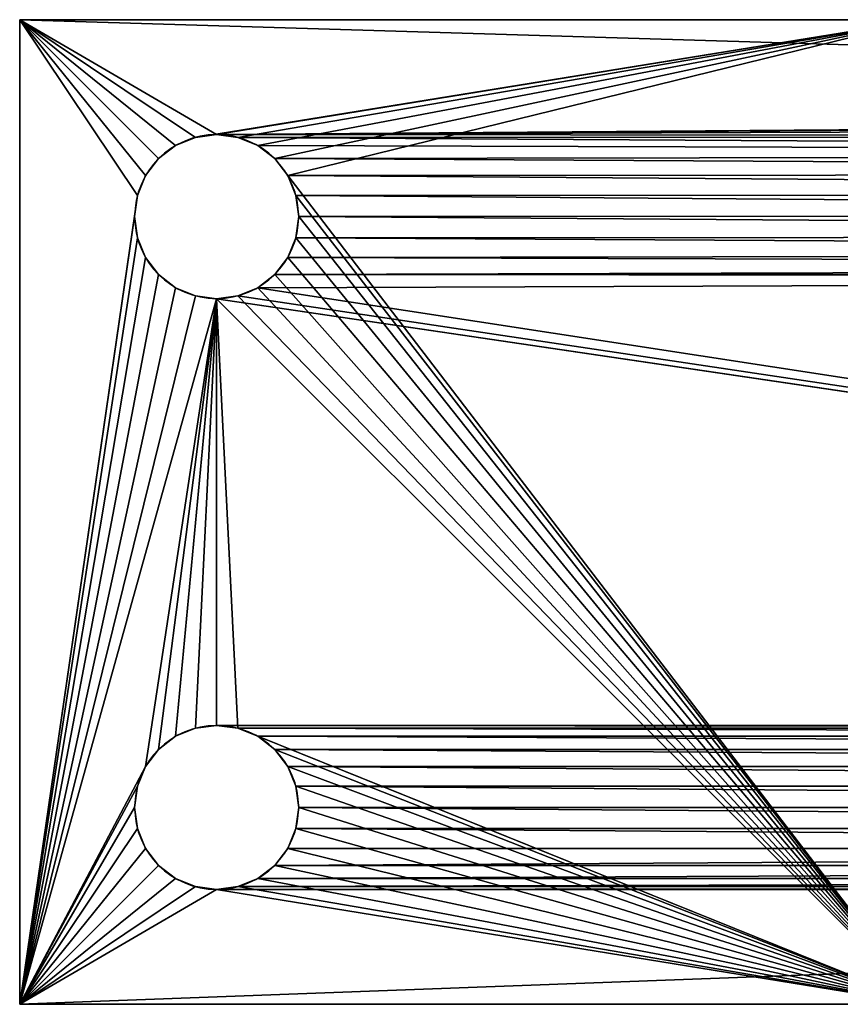
# Model space of a CAD drawing. Units: centimetres. Extents: x -15 to 329, y 0 to 20.
# Drawn here: x 309 to 314, y 0 to 7 of the extents above; entities that cross this region are included whole.
import ezdxf

# ---------------------------------------------------------------- set-up
doc = ezdxf.new("R2010")
doc.units = ezdxf.units.CM
doc.header["$LTSCALE"] = 2.54
doc.layers.get('0').update_dxf_attribs({"color": 13, "linetype": 'CONTINUOUS'})

# ---------------------------------------------------------------- blocks, each defined once
blk = doc.blocks.new('GRUPPO_3')
at = {"color": 254}
for p, q in [((5.5, 0.5, 6), (0, 0.5, 6)), ((0, 0.5, 6), (0, 0, 6)), ((0, 0.5), (0, 0)), ((0, 0.5, 6), (0, 0, 6)), ((0, 0.5), (0, 0.5, 6)), ((0, 0.5), (0, 0)), ((5.5, 0.5), (0, 0.5)), ((5.5, 0.5), (0, 0.5)), ((0, 0.5), (0, 0.5, 6)), ((5.5, 0.5, 6), (0, 0.5, 6)), ((0.7, 0.5, 4.8), (0.7, 0, 4.8)), ((0.7, 0.5, 4.8), (0.7, 0, 4.8)), ((0.7, 0.5, 1.2), (0.7, 0, 1.2)), ((0.7, 0.5, 1.2), (0.7, 0, 1.2)), ((0.717037, 0.5, 4.67059), (0.717037, 0, 4.67059)), ((0.717037, 0.5, 4.67059), (0.717037, 0, 4.67059)), ((0.717037, 0.5, 4.92941), (0.717037, 0, 4.92941)), ((0.717037, 0.5, 4.92941), (0.717037, 0, 4.92941)), ((0.717037, 0.5, 1.07059), (0.717037, 0, 1.07059)), ((0.717037, 0.5, 1.07059), (0.717037, 0, 1.07059)), ((0.717037, 0.5, 1.32941), (0.717037, 0, 1.32941)), ((0.717037, 0.5, 1.32941), (0.717037, 0, 1.32941)), ((0.766987, 0.5, 4.55), (0.766987, 0, 4.55)), ((0.766987, 0.5, 4.55), (0.766987, 0, 4.55)), ((0.766987, 0.5, 5.05), (0.766987, 0, 5.05)), ((0.766987, 0.5, 5.05), (0.766987, 0, 5.05)), ((0.766987, 0.5, 0.95), (0.766987, 0, 0.95)), ((0.766987, 0.5, 0.95), (0.766987, 0, 0.95)), ((0.766987, 0.5, 1.45), (0.766987, 0, 1.45)), ((0.766987, 0.5, 1.45), (0.766987, 0, 1.45)), ((0.846447, 0.5, 4.446447), (0.846447, 0, 4.446447)), ((0.846447, 0.5, 4.446447), (0.846447, 0, 4.446447)), ((0.846447, 0.5, 5.153553), (0.846447, 0, 5.153553)), ((0.846447, 0.5, 5.153553), (0.846447, 0, 5.153553)), ((0.846447, 0.5, 0.846447), (0.846447, 0, 0.846447)), ((0.846447, 0.5, 0.846447), (0.846447, 0, 0.846447)), ((0.846447, 0.5, 1.553553), (0.846447, 0, 1.553553)), ((0.846447, 0.5, 1.553553), (0.846447, 0, 1.553553)), ((0.95, 0.5, 4.366987), (0.95, 0, 4.366987)), ((0.95, 0.5, 4.366987), (0.95, 0, 4.366987)), ((0.95, 0.5, 5.233013), (0.95, 0, 5.233013)), ((0.95, 0.5, 5.233013), (0.95, 0, 5.233013)), ((0.95, 0.5, 0.766987), (0.95, 0, 0.766987)), ((0.95, 0.5, 0.766987), (0.95, 0, 0.766987)), ((0.95, 0.5, 1.633013), (0.95, 0, 1.633013)), ((0.95, 0.5, 1.633013), (0.95, 0, 1.633013)), ((1.07059, 0.5, 5.282963), (1.07059, 0, 5.282963)), ((1.07059, 0.5, 4.317037), (1.07059, 0, 4.317037)), ((1.07059, 0.5, 4.317037), (1.07059, 0, 4.317037)), ((1.07059, 0.5, 5.282963), (1.07059, 0, 5.282963)), ((1.07059, 0.5, 1.682963), (1.07059, 0, 1.682963)), ((1.07059, 0.5, 0.717037), (1.07059, 0, 0.717037)), ((1.07059, 0.5, 0.717037), (1.07059, 0, 0.717037)), ((1.07059, 0.5, 1.682963), (1.07059, 0, 1.682963)), ((1.2, 0.5, 5.3), (1.2, 0, 5.3)), ((1.2, 0.5, 5.3), (1.2, 0, 5.3)), ((1.2, 0.5, 4.3), (1.2, 0, 4.3)), ((1.2, 0.5, 4.3), (1.2, 0, 4.3)), ((1.2, 0.5, 1.7), (1.2, 0, 1.7)), ((1.2, 0.5, 1.7), (1.2, 0, 1.7)), ((1.2, 0.5, 0.7), (1.2, 0, 0.7)), ((1.2, 0.5, 0.7), (1.2, 0, 0.7)), ((1.32941, 0.5, 5.282963), (1.32941, 0, 5.282963)), ((1.32941, 0.5, 5.282963), (1.32941, 0, 5.282963)), ((1.32941, 0.5, 4.317037), (1.32941, 0, 4.317037)), ((1.32941, 0.5, 4.317037), (1.32941, 0, 4.317037)), ((1.32941, 0.5, 1.682963), (1.32941, 0, 1.682963)), ((1.32941, 0.5, 1.682963), (1.32941, 0, 1.682963)), ((1.32941, 0.5, 0.717037), (1.32941, 0, 0.717037)), ((1.32941, 0.5, 0.717037), (1.32941, 0, 0.717037)), ((1.45, 0.5, 5.233013), (1.45, 0, 5.233013)), ((1.45, 0.5, 5.233013), (1.45, 0, 5.233013)), ((1.45, 0.5, 4.366987), (1.45, 0, 4.366987)), ((1.45, 0.5, 4.366987), (1.45, 0, 4.366987)), ((1.45, 0.5, 1.633013), (1.45, 0, 1.633013)), ((1.45, 0.5, 1.633013), (1.45, 0, 1.633013)), ((1.45, 0.5, 0.766987), (1.45, 0, 0.766987)), ((1.45, 0.5, 0.766987), (1.45, 0, 0.766987)), ((1.553553, 0.5, 5.153553), (1.553553, 0, 5.153553)), ((1.553553, 0.5, 5.153553), (1.553553, 0, 5.153553)), ((1.553553, 0.5, 4.446447), (1.553553, 0, 4.446447)), ((1.553553, 0.5, 4.446447), (1.553553, 0, 4.446447)), ((1.553553, 0.5, 1.553553), (1.553553, 0, 1.553553)), ((1.553553, 0.5, 1.553553), (1.553553, 0, 1.553553)), ((1.553553, 0.5, 0.846447), (1.553553, 0, 0.846447)), ((1.553553, 0.5, 0.846447), (1.553553, 0, 0.846447)), ((1.633013, 0.5, 5.05), (1.633013, 0, 5.05)), ((1.633013, 0.5, 5.05), (1.633013, 0, 5.05)), ((1.633013, 0.5, 4.55), (1.633013, 0, 4.55)), ((1.633013, 0.5, 4.55), (1.633013, 0, 4.55)), ((1.633013, 0.5, 1.45), (1.633013, 0, 1.45)), ((1.633013, 0.5, 1.45), (1.633013, 0, 1.45)), ((1.633013, 0.5, 0.95), (1.633013, 0, 0.95)), ((1.633013, 0.5, 0.95), (1.633013, 0, 0.95)), ((1.682963, 0.5, 4.92941), (1.682963, 0, 4.92941)), ((1.682963, 0.5, 4.92941), (1.682963, 0, 4.92941)), ((1.682963, 0.5, 4.67059), (1.682963, 0, 4.67059)), ((1.682963, 0.5, 4.67059), (1.682963, 0, 4.67059)), ((1.682963, 0.5, 1.32941), (1.682963, 0, 1.32941)), ((1.682963, 0.5, 1.32941), (1.682963, 0, 1.32941)), ((1.682963, 0.5, 1.07059), (1.682963, 0, 1.07059)), ((1.682963, 0.5, 1.07059), (1.682963, 0, 1.07059)), ((1.7, 0.5, 4.8), (1.7, 0, 4.8)), ((1.7, 0.5, 4.8), (1.7, 0, 4.8)), ((1.7, 0.5, 1.2), (1.7, 0, 1.2)), ((1.7, 0.5, 1.2), (1.7, 0, 1.2)), ((0, 0, 6), (20, 0, 6)), ((0, 0), (0, 0, 6)), ((0, 0), (20, 0)), ((0, 0, 6), (20, 0, 6)), ((0, 0), (0, 0, 6)), ((0, 0), (20, 0))]:
    blk.add_line(p, q, dxfattribs=at)
at = {"color": 254, "extrusion": (-4.97013e-33, -1, 3.23488e-17)}
for centre in [(1.2, 1.2, -0.5), (1.2, 1.2, -0.5), (1.2, 1.2, -0.5), (1.2, 1.2, -0.5), (1.2, 1.2, -0.5), (1.2, 1.2, -0.5), (1.2, 1.2, -0.5), (1.2, 1.2, -0.5), (1.2, 1.2, -0.5), (1.2, 1.2, -0.5), (1.2, 1.2, -0.5), (1.2, 1.2, -0.5), (1.2, 1.2, -0.5), (1.2, 1.2, -0.5), (1.2, 1.2, -0.5), (1.2, 1.2, -0.5), (1.2, 1.2, -0.5), (1.2, 1.2, -0.5), (1.2, 1.2, -0.5), (1.2, 1.2, -0.5), (1.2, 1.2, -0.5), (1.2, 1.2, -0.5), (1.2, 1.2, -0.5), (1.2, 1.2, -0.5), (1.2, 1.2, -0.5), (1.2, 1.2), (1.2, 1.2), (1.2, 1.2), (1.2, 1.2), (1.2, 1.2), (1.2, 1.2), (1.2, 1.2), (1.2, 1.2), (1.2, 1.2), (1.2, 1.2), (1.2, 1.2), (1.2, 1.2), (1.2, 1.2), (1.2, 1.2), (1.2, 1.2), (1.2, 1.2), (1.2, 1.2), (1.2, 1.2), (1.2, 1.2), (1.2, 1.2), (1.2, 1.2), (1.2, 1.2), (1.2, 1.2), (1.2, 1.2), (1.2, 1.2)]:
    blk.add_circle(centre, 0.5, dxfattribs=at)
at = {"color": 254, "extrusion": (-3.08606e-16, -1, -2.27654e-16)}
for centre in [(1.2, 4.8, -0.5), (1.2, 4.8, -0.5), (1.2, 4.8, -0.5), (1.2, 4.8, -0.5), (1.2, 4.8, -0.5), (1.2, 4.8, -0.5), (1.2, 4.8, -0.5), (1.2, 4.8, -0.5), (1.2, 4.8, -0.5), (1.2, 4.8, -0.5), (1.2, 4.8, -0.5), (1.2, 4.8, -0.5), (1.2, 4.8, -0.5), (1.2, 4.8, -0.5), (1.2, 4.8, -0.5), (1.2, 4.8, -0.5), (1.2, 4.8, -0.5), (1.2, 4.8, -0.5), (1.2, 4.8, -0.5), (1.2, 4.8, -0.5), (1.2, 4.8, -0.5), (1.2, 4.8, -0.5), (1.2, 4.8, -0.5), (1.2, 4.8, -0.5), (1.2, 4.8, -0.5), (1.2, 4.8), (1.2, 4.8), (1.2, 4.8), (1.2, 4.8), (1.2, 4.8), (1.2, 4.8), (1.2, 4.8), (1.2, 4.8), (1.2, 4.8), (1.2, 4.8), (1.2, 4.8), (1.2, 4.8), (1.2, 4.8), (1.2, 4.8), (1.2, 4.8), (1.2, 4.8), (1.2, 4.8), (1.2, 4.8), (1.2, 4.8), (1.2, 4.8), (1.2, 4.8), (1.2, 4.8), (1.2, 4.8), (1.2, 4.8), (1.2, 4.8)]:
    blk.add_circle(centre, 0.5, dxfattribs=at)
at = {"color": 254}
mesh = blk.add_polyface(dxfattribs=at)
corners = [(20, 0, 6), (0, 0.5, 6), (0, 0, 6), (5.5, 0.5, 6), (6, 0.5, 6), (5.5, 20.5, 6), (14, 0.5, 6), (14.5, 0.5, 6), (14, 20.5, 6), (20, 0.5, 6), (14.5, 20.5, 6), (6, 20.5, 6)]
mesh.append_faces([[corners[k] for k in face] for face in [(0, 1, 2), (7, 0, 9)]], dxfattribs={"vtx0": -1, "color": 254})
mesh.append_faces([[corners[k] for k in face] for face in [(1, 0, 3), (3, 4, 5), (4, 0, 6), (6, 7, 8)]], dxfattribs={"vtx0": -1, "vtx1": -1, "color": 254})
mesh.append_faces([[corners[k] for k in face] for face in [(3, 0, 4), (6, 0, 7)]], dxfattribs={"vtx0": -1, "vtx1": -1, "vtx2": -1, "color": 254})
mesh.append_faces([[corners[k] for k in face] for face in [(10, 8, 7), (11, 5, 4)]], dxfattribs={"vtx1": -1, "color": 254})
mesh = blk.add_polyface(dxfattribs=at)
corners = [(6, 20.5), (5.5, 0.5), (5.5, 20.5), (14.5, 20.5), (14, 0.5), (14, 20.5), (0, 0), (0, 0.5), (20, 0), (6, 0.5), (14.5, 0.5), (20, 0.5)]
mesh.append_faces([[corners[k] for k in face] for face in [(0, 1, 2), (3, 4, 5), (1, 6, 7), (8, 10, 11)]], dxfattribs={"vtx0": -1, "color": 254})
mesh.append_faces([[corners[k] for k in face] for face in [(6, 1, 8), (9, 1, 0), (10, 4, 3)]], dxfattribs={"vtx0": -1, "vtx1": -1, "color": 254})
mesh.append_faces([[corners[k] for k in face] for face in [(8, 1, 9), (8, 4, 10)]], dxfattribs={"vtx0": -1, "vtx1": -1, "vtx2": -1, "color": 254})
mesh.append_faces([[corners[k] for k in face] for face in [(8, 9, 4)]], dxfattribs={"vtx0": -1, "vtx2": -1, "color": 254})
mesh = blk.add_polyface(dxfattribs=at)
corners = [(0, 0.5, 6), (0, 0), (0, 0, 6), (0, 0.5)]
mesh.append_faces([[corners[k] for k in face] for face in [(0, 1, 2), (1, 0, 3)]], dxfattribs={"vtx0": -1, "color": 254})
mesh = blk.add_polyface(dxfattribs=at)
corners = [(0, 0.5), (1.07059, 0.5, 0.717037), (5.5, 0.5), (0.95, 0.5, 0.766987), (0.846447, 0.5, 0.846447), (0.766987, 0.5, 0.95), (0.717037, 0.5, 1.07059), (0, 0.5, 6), (1.2, 0.5, 0.7), (0.7, 0.5, 1.2), (0.717037, 0.5, 1.32941), (0.766987, 0.5, 1.45), (0.846447, 0.5, 1.553553), (0.95, 0.5, 1.633013), (1.07059, 0.5, 1.682963), (1.2, 0.5, 1.7), (0.766987, 0.5, 4.55), (0.846447, 0.5, 4.446447), (0.95, 0.5, 4.366987), (1.07059, 0.5, 4.317037), (1.2, 0.5, 4.3), (0.717037, 0.5, 4.67059), (0.7, 0.5, 4.8), (0.717037, 0.5, 4.92941), (0.766987, 0.5, 5.05), (0.846447, 0.5, 5.153553), (0.95, 0.5, 5.233013), (1.07059, 0.5, 5.282963), (1.2, 0.5, 5.3), (1.633013, 0.5, 0.95), (5.5, 0.5, 6), (1.553553, 0.5, 0.846447), (1.45, 0.5, 0.766987), (1.32941, 0.5, 0.717037), (1.682963, 0.5, 1.07059), (1.7, 0.5, 1.2), (1.682963, 0.5, 1.32941), (1.633013, 0.5, 1.45), (1.553553, 0.5, 1.553553), (1.45, 0.5, 1.633013), (1.32941, 0.5, 1.682963), (1.32941, 0.5, 4.317037), (1.45, 0.5, 4.366987), (1.553553, 0.5, 4.446447), (1.633013, 0.5, 4.55), (1.682963, 0.5, 4.67059), (1.7, 0.5, 4.8), (1.682963, 0.5, 4.92941), (1.633013, 0.5, 5.05), (1.553553, 0.5, 5.153553), (1.45, 0.5, 5.233013), (1.32941, 0.5, 5.282963)]
mesh.append_faces([[corners[k] for k in face] for face in [(0, 1, 2), (1, 0, 3), (3, 0, 4), (4, 0, 5), (5, 0, 6), (6, 7, 9), (9, 7, 10), (10, 7, 11), (11, 7, 12), (12, 7, 13), (13, 7, 14), (14, 7, 15), (16, 7, 21), (21, 7, 22), (22, 7, 23), (23, 7, 24), (24, 7, 25), (25, 7, 26), (26, 7, 27), (27, 7, 28), (2, 29, 30), (29, 2, 31), (31, 2, 32), (32, 2, 33), (33, 2, 8), (41, 15, 20), (30, 28, 7)]], dxfattribs={"vtx0": -1, "vtx1": -1, "color": 254})
mesh.append_faces([[corners[k] for k in face] for face in [(15, 7, 16), (30, 15, 41)]], dxfattribs={"vtx0": -1, "vtx1": -1, "vtx2": -1, "color": 254})
mesh.append_faces([[corners[k] for k in face] for face in [(6, 0, 7), (2, 1, 8), (15, 16, 17), (15, 17, 18), (15, 18, 19), (15, 19, 20), (30, 29, 34), (30, 34, 35), (30, 35, 36), (30, 36, 37), (30, 37, 38), (30, 38, 39), (30, 39, 40), (30, 40, 15), (30, 41, 42), (30, 42, 43), (30, 43, 44), (30, 44, 45), (30, 45, 46), (30, 46, 47), (30, 47, 48), (30, 48, 49), (30, 49, 50), (30, 50, 51), (30, 51, 28)]], dxfattribs={"vtx0": -1, "vtx2": -1, "color": 254})
mesh = blk.add_polyface(dxfattribs=at)
corners = [(0.717037, 0, 4.67059), (0.7, 0.5, 4.8), (0.7, 0, 4.8), (0.717037, 0.5, 4.67059)]
mesh.append_faces([[corners[k] for k in face] for face in [(0, 1, 2), (1, 0, 3)]], dxfattribs={"vtx0": -1, "color": 254})
mesh = blk.add_polyface(dxfattribs=at)
corners = [(0.7, 0.5, 4.8), (0.717037, 0, 4.92941), (0.7, 0, 4.8), (0.717037, 0.5, 4.92941)]
mesh.append_faces([[corners[k] for k in face] for face in [(0, 1, 2), (1, 0, 3)]], dxfattribs={"vtx0": -1, "color": 254})
mesh = blk.add_polyface(dxfattribs=at)
corners = [(0.717037, 0, 1.07059), (0.7, 0.5, 1.2), (0.7, 0, 1.2), (0.717037, 0.5, 1.07059)]
mesh.append_faces([[corners[k] for k in face] for face in [(0, 1, 2), (1, 0, 3)]], dxfattribs={"vtx0": -1, "color": 254})
mesh = blk.add_polyface(dxfattribs=at)
corners = [(0.7, 0.5, 1.2), (0.717037, 0, 1.32941), (0.7, 0, 1.2), (0.717037, 0.5, 1.32941)]
mesh.append_faces([[corners[k] for k in face] for face in [(0, 1, 2), (1, 0, 3)]], dxfattribs={"vtx0": -1, "color": 254})
mesh = blk.add_polyface(dxfattribs=at)
corners = [(0.766987, 0, 4.55), (0.717037, 0.5, 4.67059), (0.717037, 0, 4.67059), (0.766987, 0.5, 4.55)]
mesh.append_faces([[corners[k] for k in face] for face in [(0, 1, 2), (1, 0, 3)]], dxfattribs={"vtx0": -1, "color": 254})
mesh = blk.add_polyface(dxfattribs=at)
corners = [(0.717037, 0, 4.92941), (0.766987, 0.5, 5.05), (0.766987, 0, 5.05), (0.717037, 0.5, 4.92941)]
mesh.append_faces([[corners[k] for k in face] for face in [(0, 1, 2), (1, 0, 3)]], dxfattribs={"vtx0": -1, "color": 254})
mesh = blk.add_polyface(dxfattribs=at)
corners = [(0.766987, 0.5, 0.95), (0.717037, 0, 1.07059), (0.766987, 0, 0.95), (0.717037, 0.5, 1.07059)]
mesh.append_faces([[corners[k] for k in face] for face in [(0, 1, 2), (1, 0, 3)]], dxfattribs={"vtx0": -1, "color": 254})
mesh = blk.add_polyface(dxfattribs=at)
corners = [(0.717037, 0, 1.32941), (0.766987, 0.5, 1.45), (0.766987, 0, 1.45), (0.717037, 0.5, 1.32941)]
mesh.append_faces([[corners[k] for k in face] for face in [(0, 1, 2), (1, 0, 3)]], dxfattribs={"vtx0": -1, "color": 254})
mesh = blk.add_polyface(dxfattribs=at)
corners = [(0.846447, 0.5, 4.446447), (0.766987, 0, 4.55), (0.846447, 0, 4.446447), (0.766987, 0.5, 4.55)]
mesh.append_faces([[corners[k] for k in face] for face in [(0, 1, 2), (1, 0, 3)]], dxfattribs={"vtx0": -1, "color": 254})
mesh = blk.add_polyface(dxfattribs=at)
corners = [(0.766987, 0, 5.05), (0.846447, 0.5, 5.153553), (0.846447, 0, 5.153553), (0.766987, 0.5, 5.05)]
mesh.append_faces([[corners[k] for k in face] for face in [(0, 1, 2), (1, 0, 3)]], dxfattribs={"vtx0": -1, "color": 254})
mesh = blk.add_polyface(dxfattribs=at)
corners = [(0.846447, 0, 0.846447), (0.766987, 0.5, 0.95), (0.766987, 0, 0.95), (0.846447, 0.5, 0.846447)]
mesh.append_faces([[corners[k] for k in face] for face in [(0, 1, 2), (1, 0, 3)]], dxfattribs={"vtx0": -1, "color": 254})
mesh = blk.add_polyface(dxfattribs=at)
corners = [(0.766987, 0.5, 1.45), (0.846447, 0, 1.553553), (0.766987, 0, 1.45), (0.846447, 0.5, 1.553553)]
mesh.append_faces([[corners[k] for k in face] for face in [(0, 1, 2), (1, 0, 3)]], dxfattribs={"vtx0": -1, "color": 254})
mesh = blk.add_polyface(dxfattribs=at)
corners = [(0.95, 0, 4.366987), (0.846447, 0.5, 4.446447), (0.846447, 0, 4.446447), (0.95, 0.5, 4.366987)]
mesh.append_faces([[corners[k] for k in face] for face in [(0, 1, 2), (1, 0, 3)]], dxfattribs={"vtx0": -1, "color": 254})
mesh = blk.add_polyface(dxfattribs=at)
corners = [(0.95, 0.5, 5.233013), (0.846447, 0, 5.153553), (0.846447, 0.5, 5.153553), (0.95, 0, 5.233013)]
mesh.append_faces([[corners[k] for k in face] for face in [(0, 1, 2), (1, 0, 3)]], dxfattribs={"vtx0": -1, "color": 254})
mesh = blk.add_polyface(dxfattribs=at)
corners = [(0.95, 0, 0.766987), (0.846447, 0.5, 0.846447), (0.846447, 0, 0.846447), (0.95, 0.5, 0.766987)]
mesh.append_faces([[corners[k] for k in face] for face in [(0, 1, 2), (1, 0, 3)]], dxfattribs={"vtx0": -1, "color": 254})
mesh = blk.add_polyface(dxfattribs=at)
corners = [(0.95, 0.5, 1.633013), (0.846447, 0, 1.553553), (0.846447, 0.5, 1.553553), (0.95, 0, 1.633013)]
mesh.append_faces([[corners[k] for k in face] for face in [(0, 1, 2), (1, 0, 3)]], dxfattribs={"vtx0": -1, "color": 254})
mesh = blk.add_polyface(dxfattribs=at)
corners = [(1.07059, 0, 4.317037), (0.95, 0.5, 4.366987), (0.95, 0, 4.366987), (1.07059, 0.5, 4.317037)]
mesh.append_faces([[corners[k] for k in face] for face in [(0, 1, 2), (1, 0, 3)]], dxfattribs={"vtx0": -1, "color": 254})
mesh = blk.add_polyface(dxfattribs=at)
corners = [(1.07059, 0.5, 5.282963), (0.95, 0, 5.233013), (0.95, 0.5, 5.233013), (1.07059, 0, 5.282963)]
mesh.append_faces([[corners[k] for k in face] for face in [(0, 1, 2), (1, 0, 3)]], dxfattribs={"vtx0": -1, "color": 254})
mesh = blk.add_polyface(dxfattribs=at)
corners = [(1.07059, 0, 0.717037), (0.95, 0.5, 0.766987), (0.95, 0, 0.766987), (1.07059, 0.5, 0.717037)]
mesh.append_faces([[corners[k] for k in face] for face in [(0, 1, 2), (1, 0, 3)]], dxfattribs={"vtx0": -1, "color": 254})
mesh = blk.add_polyface(dxfattribs=at)
corners = [(1.07059, 0.5, 1.682963), (0.95, 0, 1.633013), (0.95, 0.5, 1.633013), (1.07059, 0, 1.682963)]
mesh.append_faces([[corners[k] for k in face] for face in [(0, 1, 2), (1, 0, 3)]], dxfattribs={"vtx0": -1, "color": 254})
mesh = blk.add_polyface(dxfattribs=at)
corners = [(1.2, 0.5, 5.3), (1.07059, 0, 5.282963), (1.07059, 0.5, 5.282963), (1.2, 0, 5.3)]
mesh.append_faces([[corners[k] for k in face] for face in [(0, 1, 2), (1, 0, 3)]], dxfattribs={"vtx0": -1, "color": 254})
mesh = blk.add_polyface(dxfattribs=at)
corners = [(1.2, 0, 4.3), (1.07059, 0.5, 4.317037), (1.07059, 0, 4.317037), (1.2, 0.5, 4.3)]
mesh.append_faces([[corners[k] for k in face] for face in [(0, 1, 2), (1, 0, 3)]], dxfattribs={"vtx0": -1, "color": 254})
mesh = blk.add_polyface(dxfattribs=at)
corners = [(1.2, 0.5, 1.7), (1.07059, 0, 1.682963), (1.07059, 0.5, 1.682963), (1.2, 0, 1.7)]
mesh.append_faces([[corners[k] for k in face] for face in [(0, 1, 2), (1, 0, 3)]], dxfattribs={"vtx0": -1, "color": 254})
mesh = blk.add_polyface(dxfattribs=at)
corners = [(1.2, 0, 0.7), (1.07059, 0.5, 0.717037), (1.07059, 0, 0.717037), (1.2, 0.5, 0.7)]
mesh.append_faces([[corners[k] for k in face] for face in [(0, 1, 2), (1, 0, 3)]], dxfattribs={"vtx0": -1, "color": 254})
mesh = blk.add_polyface(dxfattribs=at)
corners = [(1.32941, 0.5, 5.282963), (1.2, 0, 5.3), (1.2, 0.5, 5.3), (1.32941, 0, 5.282963)]
mesh.append_faces([[corners[k] for k in face] for face in [(0, 1, 2), (1, 0, 3)]], dxfattribs={"vtx0": -1, "color": 254})
mesh = blk.add_polyface(dxfattribs=at)
corners = [(1.32941, 0, 4.317037), (1.2, 0.5, 4.3), (1.2, 0, 4.3), (1.32941, 0.5, 4.317037)]
mesh.append_faces([[corners[k] for k in face] for face in [(0, 1, 2), (1, 0, 3)]], dxfattribs={"vtx0": -1, "color": 254})
mesh = blk.add_polyface(dxfattribs=at)
corners = [(1.32941, 0.5, 1.682963), (1.2, 0, 1.7), (1.2, 0.5, 1.7), (1.32941, 0, 1.682963)]
mesh.append_faces([[corners[k] for k in face] for face in [(0, 1, 2), (1, 0, 3)]], dxfattribs={"vtx0": -1, "color": 254})
mesh = blk.add_polyface(dxfattribs=at)
corners = [(1.32941, 0, 0.717037), (1.2, 0.5, 0.7), (1.2, 0, 0.7), (1.32941, 0.5, 0.717037)]
mesh.append_faces([[corners[k] for k in face] for face in [(0, 1, 2), (1, 0, 3)]], dxfattribs={"vtx0": -1, "color": 254})
mesh = blk.add_polyface(dxfattribs=at)
corners = [(1.45, 0.5, 5.233013), (1.32941, 0, 5.282963), (1.32941, 0.5, 5.282963), (1.45, 0, 5.233013)]
mesh.append_faces([[corners[k] for k in face] for face in [(0, 1, 2), (1, 0, 3)]], dxfattribs={"vtx0": -1, "color": 254})
mesh = blk.add_polyface(dxfattribs=at)
corners = [(1.45, 0, 4.366987), (1.32941, 0.5, 4.317037), (1.32941, 0, 4.317037), (1.45, 0.5, 4.366987)]
mesh.append_faces([[corners[k] for k in face] for face in [(0, 1, 2), (1, 0, 3)]], dxfattribs={"vtx0": -1, "color": 254})
mesh = blk.add_polyface(dxfattribs=at)
corners = [(1.45, 0.5, 1.633013), (1.32941, 0, 1.682963), (1.32941, 0.5, 1.682963), (1.45, 0, 1.633013)]
mesh.append_faces([[corners[k] for k in face] for face in [(0, 1, 2), (1, 0, 3)]], dxfattribs={"vtx0": -1, "color": 254})
mesh = blk.add_polyface(dxfattribs=at)
corners = [(1.45, 0, 0.766987), (1.32941, 0.5, 0.717037), (1.32941, 0, 0.717037), (1.45, 0.5, 0.766987)]
mesh.append_faces([[corners[k] for k in face] for face in [(0, 1, 2), (1, 0, 3)]], dxfattribs={"vtx0": -1, "color": 254})
mesh = blk.add_polyface(dxfattribs=at)
corners = [(1.553553, 0.5, 5.153553), (1.45, 0, 5.233013), (1.45, 0.5, 5.233013), (1.553553, 0, 5.153553)]
mesh.append_faces([[corners[k] for k in face] for face in [(0, 1, 2), (1, 0, 3)]], dxfattribs={"vtx0": -1, "color": 254})
mesh = blk.add_polyface(dxfattribs=at)
corners = [(1.553553, 0, 4.446447), (1.45, 0.5, 4.366987), (1.45, 0, 4.366987), (1.553553, 0.5, 4.446447)]
mesh.append_faces([[corners[k] for k in face] for face in [(0, 1, 2), (1, 0, 3)]], dxfattribs={"vtx0": -1, "color": 254})
mesh = blk.add_polyface(dxfattribs=at)
corners = [(1.553553, 0.5, 1.553553), (1.45, 0, 1.633013), (1.45, 0.5, 1.633013), (1.553553, 0, 1.553553)]
mesh.append_faces([[corners[k] for k in face] for face in [(0, 1, 2), (1, 0, 3)]], dxfattribs={"vtx0": -1, "color": 254})
mesh = blk.add_polyface(dxfattribs=at)
corners = [(1.553553, 0, 0.846447), (1.45, 0.5, 0.766987), (1.45, 0, 0.766987), (1.553553, 0.5, 0.846447)]
mesh.append_faces([[corners[k] for k in face] for face in [(0, 1, 2), (1, 0, 3)]], dxfattribs={"vtx0": -1, "color": 254})
mesh = blk.add_polyface(dxfattribs=at)
corners = [(1.553553, 0.5, 5.153553), (1.633013, 0, 5.05), (1.553553, 0, 5.153553), (1.633013, 0.5, 5.05)]
mesh.append_faces([[corners[k] for k in face] for face in [(0, 1, 2), (1, 0, 3)]], dxfattribs={"vtx0": -1, "color": 254})
mesh = blk.add_polyface(dxfattribs=at)
corners = [(1.633013, 0.5, 4.55), (1.553553, 0, 4.446447), (1.633013, 0, 4.55), (1.553553, 0.5, 4.446447)]
mesh.append_faces([[corners[k] for k in face] for face in [(0, 1, 2), (1, 0, 3)]], dxfattribs={"vtx0": -1, "color": 254})
mesh = blk.add_polyface(dxfattribs=at)
corners = [(1.553553, 0, 1.553553), (1.633013, 0.5, 1.45), (1.633013, 0, 1.45), (1.553553, 0.5, 1.553553)]
mesh.append_faces([[corners[k] for k in face] for face in [(0, 1, 2), (1, 0, 3)]], dxfattribs={"vtx0": -1, "color": 254})
mesh = blk.add_polyface(dxfattribs=at)
corners = [(1.633013, 0.5, 0.95), (1.553553, 0, 0.846447), (1.633013, 0, 0.95), (1.553553, 0.5, 0.846447)]
mesh.append_faces([[corners[k] for k in face] for face in [(0, 1, 2), (1, 0, 3)]], dxfattribs={"vtx0": -1, "color": 254})
mesh = blk.add_polyface(dxfattribs=at)
corners = [(1.633013, 0.5, 5.05), (1.682963, 0, 4.92941), (1.633013, 0, 5.05), (1.682963, 0.5, 4.92941)]
mesh.append_faces([[corners[k] for k in face] for face in [(0, 1, 2), (1, 0, 3)]], dxfattribs={"vtx0": -1, "color": 254})
mesh = blk.add_polyface(dxfattribs=at)
corners = [(1.682963, 0.5, 4.67059), (1.633013, 0, 4.55), (1.682963, 0, 4.67059), (1.633013, 0.5, 4.55)]
mesh.append_faces([[corners[k] for k in face] for face in [(0, 1, 2), (1, 0, 3)]], dxfattribs={"vtx0": -1, "color": 254})
mesh = blk.add_polyface(dxfattribs=at)
corners = [(1.633013, 0.5, 1.45), (1.682963, 0, 1.32941), (1.633013, 0, 1.45), (1.682963, 0.5, 1.32941)]
mesh.append_faces([[corners[k] for k in face] for face in [(0, 1, 2), (1, 0, 3)]], dxfattribs={"vtx0": -1, "color": 254})
mesh = blk.add_polyface(dxfattribs=at)
corners = [(1.682963, 0, 1.07059), (1.633013, 0.5, 0.95), (1.633013, 0, 0.95), (1.682963, 0.5, 1.07059)]
mesh.append_faces([[corners[k] for k in face] for face in [(0, 1, 2), (1, 0, 3)]], dxfattribs={"vtx0": -1, "color": 254})
mesh = blk.add_polyface(dxfattribs=at)
corners = [(1.682963, 0, 4.92941), (1.7, 0.5, 4.8), (1.7, 0, 4.8), (1.682963, 0.5, 4.92941)]
mesh.append_faces([[corners[k] for k in face] for face in [(0, 1, 2), (1, 0, 3)]], dxfattribs={"vtx0": -1, "color": 254})
mesh = blk.add_polyface(dxfattribs=at)
corners = [(1.7, 0, 4.8), (1.682963, 0.5, 4.67059), (1.682963, 0, 4.67059), (1.7, 0.5, 4.8)]
mesh.append_faces([[corners[k] for k in face] for face in [(0, 1, 2), (1, 0, 3)]], dxfattribs={"vtx0": -1, "color": 254})
mesh = blk.add_polyface(dxfattribs=at)
corners = [(1.682963, 0, 1.32941), (1.7, 0.5, 1.2), (1.7, 0, 1.2), (1.682963, 0.5, 1.32941)]
mesh.append_faces([[corners[k] for k in face] for face in [(0, 1, 2), (1, 0, 3)]], dxfattribs={"vtx0": -1, "color": 254})
mesh = blk.add_polyface(dxfattribs=at)
corners = [(1.7, 0.5, 1.2), (1.682963, 0, 1.07059), (1.7, 0, 1.2), (1.682963, 0.5, 1.07059)]
mesh.append_faces([[corners[k] for k in face] for face in [(0, 1, 2), (1, 0, 3)]], dxfattribs={"vtx0": -1, "color": 254})
mesh = blk.add_polyface(dxfattribs=at)
corners = [(18.67059, 0, 4.317037), (1.2, 0, 4.3), (18.8, 0, 4.3), (1.32941, 0, 4.317037), (18.55, 0, 4.366987), (1.45, 0, 4.366987), (18.446447, 0, 4.446447), (1.553553, 0, 4.446447), (18.366987, 0, 4.55), (1.633013, 0, 4.55), (18.317037, 0, 4.67059), (1.682963, 0, 4.67059), (18.3, 0, 4.8), (1.7, 0, 4.8), (18.317037, 0, 4.92941), (1.682963, 0, 4.92941), (18.366987, 0, 5.05), (1.633013, 0, 5.05), (1.553553, 0, 5.153553), (18.446447, 0, 5.153553), (1.45, 0, 5.233013), (18.55, 0, 5.233013), (1.32941, 0, 5.282963), (18.67059, 0, 5.282963), (1.2, 0, 5.3), (18.8, 0, 5.3), (20, 0), (18.801617, 0, 0.568493), (0, 0), (18.931027, 0, 0.58553), (19.051617, 0, 0.63548), (19.15517, 0, 0.71494), (19.23463, 0, 0.818493), (19.28458, 0, 0.939084), (20, 0, 6), (19.301617, 0, 1.068493), (19.28458, 0, 1.197903), (19.23463, 0, 1.318493), (19.15517, 0, 1.422046), (19.051617, 0, 1.501506), (18.931027, 0, 1.551456), (18.801617, 0, 1.568493), (19.233013, 0, 4.55), (19.153553, 0, 4.446447), (19.05, 0, 4.366987), (18.92941, 0, 4.317037), (1.45, 0, 1.633013), (1.32941, 0, 1.682963), (1.2, 0, 1.7), (19.282963, 0, 4.67059), (19.3, 0, 4.8), (19.282963, 0, 4.92941), (19.233013, 0, 5.05), (19.153553, 0, 5.153553), (19.05, 0, 5.233013), (18.92941, 0, 5.282963), (0.717037, 0, 1.07059), (0, 0, 6), (0.766987, 0, 0.95), (0.846447, 0, 0.846447), (0.95, 0, 0.766987), (1.07059, 0, 0.717037), (1.2, 0, 0.7), (18.672207, 0, 0.58553), (18.551617, 0, 0.63548), (0.7, 0, 1.2), (0.717037, 0, 1.32941), (0.766987, 0, 1.45), (0.846447, 0, 1.553553), (0.95, 0, 1.633013), (1.07059, 0, 1.682963), (0.766987, 0, 4.55), (0.846447, 0, 4.446447), (0.95, 0, 4.366987), (1.07059, 0, 4.317037), (0.717037, 0, 4.67059), (0.7, 0, 4.8), (0.717037, 0, 4.92941), (0.766987, 0, 5.05), (0.846447, 0, 5.153553), (0.95, 0, 5.233013), (1.07059, 0, 5.282963), (18.448064, 0, 0.71494), (1.32941, 0, 0.717037), (18.368604, 0, 0.818493), (1.45, 0, 0.766987), (1.553553, 0, 0.846447), (18.318654, 0, 0.939084), (1.633013, 0, 0.95), (18.301617, 0, 1.068493), (1.682963, 0, 1.07059), (18.318654, 0, 1.197903), (1.7, 0, 1.2), (18.368604, 0, 1.318493), (1.682963, 0, 1.32941), (18.448064, 0, 1.422046), (1.633013, 0, 1.45), (18.551617, 0, 1.501506), (1.553553, 0, 1.553553), (18.672207, 0, 1.551456)]
mesh.append_faces([[corners[k] for k in face] for face in [(0, 1, 2), (1, 0, 3), (3, 4, 5), (5, 6, 7), (7, 8, 9), (9, 10, 11), (11, 12, 13), (13, 14, 15), (15, 16, 17), (17, 16, 18), (18, 19, 20), (20, 21, 22), (22, 23, 24), (26, 27, 28), (27, 26, 29), (29, 26, 30), (30, 26, 31), (31, 26, 32), (32, 26, 33), (33, 34, 35), (35, 34, 36), (36, 34, 37), (37, 34, 38), (38, 34, 39), (39, 34, 40), (40, 34, 41), (46, 45, 47), (47, 45, 48), (42, 34, 49), (49, 34, 50), (50, 34, 51), (51, 34, 52), (52, 34, 53), (53, 34, 54), (54, 34, 55), (55, 34, 25), (28, 56, 57), (56, 28, 58), (58, 28, 59), (59, 28, 60), (60, 28, 61), (61, 28, 62), (71, 48, 72), (72, 48, 73), (73, 48, 74), (74, 48, 1), (57, 25, 34), (82, 62, 64), (62, 82, 83), (83, 84, 85), (85, 84, 86), (86, 87, 88), (88, 89, 90), (90, 91, 92), (92, 93, 94), (94, 95, 96), (96, 97, 98), (98, 41, 46)]], dxfattribs={"vtx0": -1, "vtx1": -1, "color": 254})
mesh.append_faces([[corners[k] for k in face] for face in [(41, 34, 42), (41, 45, 46), (62, 28, 27), (57, 48, 71), (1, 48, 2), (57, 24, 25)]], dxfattribs={"vtx0": -1, "vtx1": -1, "vtx2": -1, "color": 254})
mesh.append_faces([[corners[k] for k in face] for face in [(3, 0, 4), (5, 4, 6), (7, 6, 8), (9, 8, 10), (11, 10, 12), (13, 12, 14), (15, 14, 16), (18, 16, 19), (20, 19, 21), (22, 21, 23), (24, 23, 25), (33, 26, 34), (41, 42, 43), (41, 43, 44), (41, 44, 45), (48, 45, 2), (62, 27, 63), (62, 63, 64), (57, 56, 65), (57, 65, 66), (57, 66, 67), (57, 67, 68), (57, 68, 69), (57, 69, 70), (57, 70, 48), (57, 71, 75), (57, 75, 76), (57, 76, 77), (57, 77, 78), (57, 78, 79), (57, 79, 80), (57, 80, 81), (57, 81, 24), (83, 82, 84), (86, 84, 87), (88, 87, 89), (90, 89, 91), (92, 91, 93), (94, 93, 95), (96, 95, 97), (98, 97, 99), (98, 99, 41)]], dxfattribs={"vtx0": -1, "vtx2": -1, "color": 254})

msp = doc.modelspace()

# ---------------------------------------------------------------- block references
at = {"color": 0, "extrusion": (0, -1, 4.04257e-15)}
msp.add_blockref('GRUPPO_3', (309.3, 0, -6.5), dxfattribs=at)

doc.saveas('drawing.dxf')
